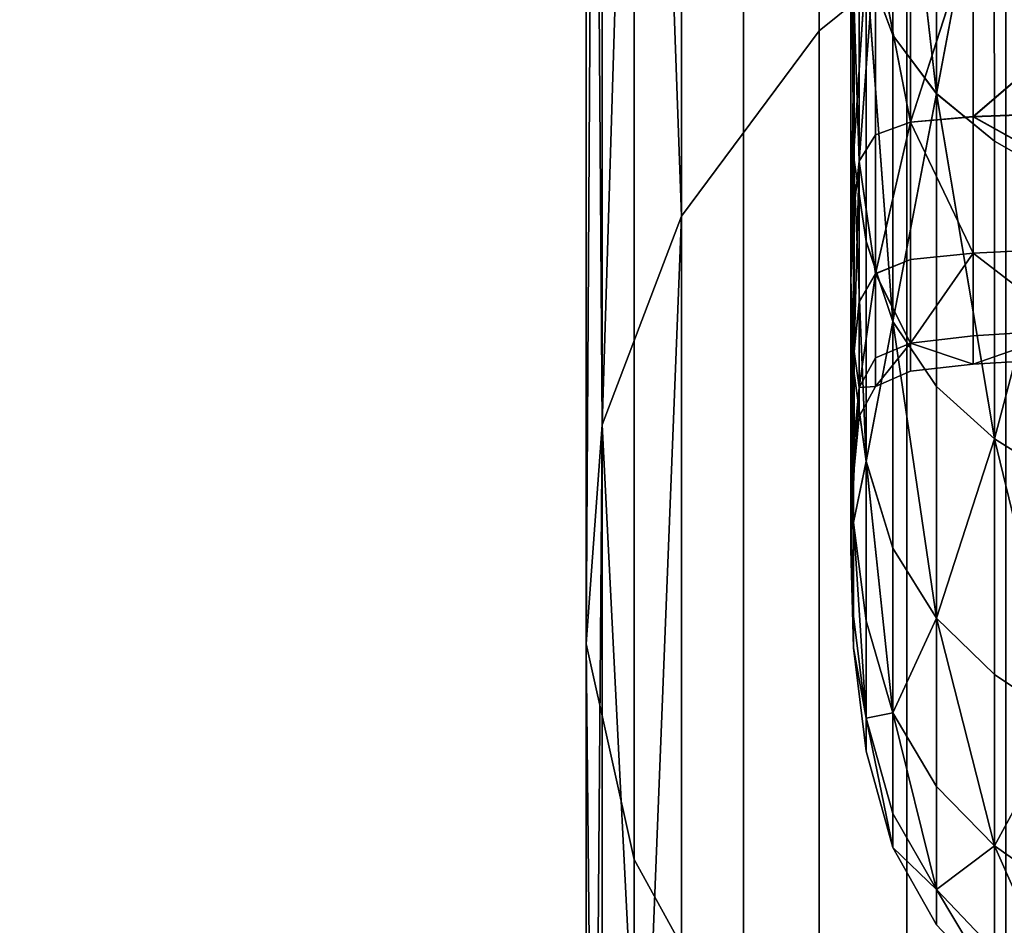
# Model space of a CAD drawing. Units: centimetres. Extents: x 73.5 to 153.5, y 239.9 to 281.9.
# Drawn here: x 96.1 to 96.4, y 241.4 to 241.7 of the extents above; entities that cross this region are included whole.
import ezdxf

# ---------------------------------------------------------------- set-up
doc = ezdxf.new("R2010")
doc.units = ezdxf.units.CM
doc.layers.get('0').update_dxf_attribs({"true_color": 0x8c58e1})

msp = doc.modelspace()

# ---------------------------------------------------------------- linework, layer by layer
at = {"color": 18, "true_color": 0x000000}
for points in [[(153.35165, 281.84967, 72.67731), (153.35165, 240.01695, 72.67731), (73.55167, 240.01694, 72.6773), (73.55167, 281.84967, 72.6773)], [(73.55167, 240.01694, 75.1773), (153.35165, 240.01695, 75.17731), (153.35165, 281.84967, 75.17731), (73.55167, 281.84967, 75.1773)], [(96.16537, 242.70328, 50.21023), (96.49759, 241.46329, 50.21023), (96.45401, 241.62373, 50.22195)], [(96.45401, 241.62373, 50.22195), (96.18448, 242.62965, 50.22115), (96.16537, 242.70328, 50.21023)], [(96.18143, 242.64386, 50.191), (96.49759, 241.46329, 50.21023), (96.16537, 242.70328, 50.21023)], [(96.16568, 242.70204, 49.50671), (96.18497, 242.62776, 49.49413), (96.47714, 241.53738, 49.49413)], [(96.49759, 241.46341, 49.50671), (96.16568, 242.70204, 49.50671), (96.47714, 241.53738, 49.49413)], [(96.18192, 242.64223, 49.53133), (96.16568, 242.70204, 49.50671), (96.49759, 241.46341, 49.50671)], [(96.16714, 242.69778, 50.1108), (96.49655, 241.46854, 50.1108), (96.18143, 242.64386, 50.191)], [(96.16714, 242.69778, 50.1108), (96.38528, 241.88371, 49.88931), (96.49655, 241.46854, 50.1108)], [(96.38528, 241.88371, 49.88931), (96.16739, 242.69698, 49.63027), (96.50479, 241.43744, 49.55462)], [(96.18192, 242.64223, 49.53133), (96.50479, 241.43744, 49.55462), (96.16739, 242.69698, 49.63027)], [(96.49759, 241.46329, 50.21023), (96.18143, 242.64386, 50.191), (96.52298, 241.36871, 50.195)], [(96.52298, 241.36871, 50.195), (96.18143, 242.64386, 50.191), (96.49655, 241.46854, 50.1108)], [(96.49759, 241.46341, 49.50671), (96.50479, 241.43744, 49.55462), (96.18192, 242.64223, 49.53133)], [(96.20657, 242.54169, 50.22579), (96.18448, 242.62965, 50.22115), (96.45401, 241.62373, 50.22195)], [(96.47714, 241.53738, 49.49413), (96.18497, 242.62776, 49.49413), (96.20718, 242.53931, 49.48873)], [(96.43179, 241.6192, 50.22622), (96.18649, 242.53461, 50.22622), (96.20657, 242.54169, 50.22579)], [(96.20657, 242.54169, 50.22579), (96.45224, 241.62486, 50.22579), (96.43179, 241.6192, 50.22622)], [(96.45401, 241.62373, 50.22195), (96.45224, 241.62486, 50.22579), (96.20657, 242.54169, 50.22579)], [(96.18423, 242.53296, 49.48812), (96.43582, 241.62059, 49.48837), (96.20718, 242.53931, 49.48873)], [(96.43582, 241.62059, 49.48837), (96.45218, 241.62509, 49.48873), (96.20718, 242.53931, 49.48873)], [(96.20718, 242.53931, 49.48873), (96.45218, 241.62509, 49.48873), (96.47714, 241.53738, 49.49413)], [(96.18118, 242.5365, 50.23412), (96.42807, 241.61493, 50.23415), (96.3436, 241.93007, 50.28246)], [(96.1824, 242.53415, 50.22839), (96.42807, 241.61732, 50.22839), (96.18118, 242.5365, 50.23412)], [(96.42807, 241.61732, 50.22839), (96.42807, 241.61493, 50.23415), (96.18118, 242.5365, 50.23412)], [(96.42923, 241.61847, 50.22637), (96.18399, 242.53375, 50.22637), (96.18649, 242.53461, 50.22622)], [(96.42923, 241.61847, 50.22637), (96.18649, 242.53461, 50.22622), (96.43179, 241.6192, 50.22622)], [(96.1824, 242.53415, 50.22839), (96.18399, 242.53375, 50.22637), (96.42923, 241.61847, 50.22637)], [(96.42923, 241.61847, 50.22637), (96.42807, 241.61732, 50.22839), (96.1824, 242.53415, 50.22839)], [(96.35446, 241.89201, 49.48336), (96.42923, 241.61858, 49.48812), (96.18423, 242.53296, 49.48812)], [(96.18423, 242.53296, 49.48812), (96.42923, 241.61858, 49.48812), (96.43582, 241.62059, 49.48837)], [(96.51297, 241.43826, 50.34905), (96.24625, 242.43372, 50.34893), (96.24399, 242.37102, 50.34505)], [(96.29062, 242.3799, 50.35378), (96.24625, 242.43372, 50.34893), (96.51297, 241.43826, 50.34905)], [(96.32193, 241.6886, 58.8182), (96.37662, 241.73253, 58.859), (96.37662, 242.41174, 57.93664), (96.32193, 242.37541, 57.88998)], [(96.32193, 242.37541, 68.02529), (96.37662, 242.41173, 67.97659), (96.37662, 241.73253, 67.01995), (96.32193, 241.68861, 67.06203)], [(96.29062, 242.3799, 50.35378), (96.57352, 241.46664, 50.35937), (96.32693, 242.38673, 50.35934)], [(96.32693, 242.38673, 50.35934), (96.63266, 241.40884, 50.36529), (96.45676, 242.23837, 50.37157)], [(96.32693, 242.38673, 50.35934), (96.57352, 241.46664, 50.35937), (96.63266, 241.40884, 50.36529)], [(96.29062, 242.3799, 50.35378), (96.51694, 241.53516, 50.35378), (96.57352, 241.46664, 50.35937)], [(96.51297, 241.43826, 50.34905), (96.51694, 241.53516, 50.35378), (96.29062, 242.3799, 50.35378)], [(96.28171, 242.3306, 68.08501), (96.32193, 242.37541, 68.02529), (96.32193, 241.68861, 67.06203), (96.28171, 241.63443, 67.11379)], [(96.28171, 241.63443, 58.76806), (96.32193, 241.6886, 58.8182), (96.32193, 242.37541, 57.88998), (96.28171, 242.3306, 57.83285)], [(96.24399, 242.37102, 50.34505), (96.39798, 241.79649, 50.34504), (96.51297, 241.43826, 50.34905)], [(96.25851, 242.28012, 68.15176), (96.28171, 242.3306, 68.08501), (96.28171, 241.63443, 67.11379)], [(96.28171, 242.3306, 57.83285), (96.25851, 242.28012, 57.769), (96.25851, 241.57341, 58.71188)], [(96.25851, 241.57341, 58.71188), (96.28171, 241.63443, 58.76806), (96.28171, 242.3306, 57.83285)], [(96.25381, 242.22716, 68.22128), (96.25851, 242.28012, 68.15176), (96.25851, 241.57341, 67.17181)], [(96.25851, 242.28012, 57.769), (96.25381, 242.22716, 57.70263), (96.25381, 241.50937, 58.65322)], [(96.25381, 241.50937, 58.65322), (96.25851, 241.57341, 58.71188), (96.25851, 242.28012, 57.769)], [(96.28171, 241.63443, 67.11379), (96.25851, 241.57341, 67.17181), (96.25851, 242.28012, 68.15176)], [(96.26788, 242.17502, 68.28909), (96.25381, 242.22716, 68.22128), (96.25381, 241.50937, 67.23244), (96.26788, 241.44633, 67.2918)], [(96.25851, 241.57341, 67.17181), (96.25381, 241.50937, 67.23244), (96.25381, 242.22716, 68.22128)], [(96.26788, 241.44633, 58.59579), (96.25381, 241.50937, 58.65322), (96.25381, 242.22716, 57.70263), (96.26788, 242.17502, 57.63796)], [(96.29984, 242.12701, 68.35101), (96.26788, 242.17502, 68.28909), (96.26788, 241.44633, 67.2918), (96.29984, 241.38828, 67.34621)], [(96.29984, 241.38828, 58.54317), (96.26788, 241.44633, 58.59579), (96.26788, 242.17502, 57.63796), (96.29984, 242.12701, 57.57894)], [(96.34766, 242.08612, 68.40334), (96.29984, 242.12701, 68.35101), (96.29984, 241.38828, 67.34621), (96.34766, 241.33884, 67.39239)], [(96.34766, 241.33884, 58.49862), (96.29984, 241.38828, 58.54317), (96.29984, 242.12701, 57.57894), (96.34766, 242.08612, 57.52914)], [(96.40836, 242.05492, 68.44302), (96.34766, 242.08612, 68.40334), (96.34766, 241.33884, 67.39239), (96.40836, 241.30112, 67.42748)], [(96.40836, 241.30112, 58.46474), (96.34766, 241.33884, 58.49862), (96.34766, 242.08612, 57.52914), (96.40836, 242.05492, 57.49142)], [(96.32986, 241.98071, 49.39504), (96.4678, 241.46675, 49.47311), (96.35416, 241.89084, 49.46944)], [(96.40555, 241.7009, 49.35384), (96.43918, 241.57332, 49.38811), (96.32986, 241.98071, 49.39504)], [(96.32986, 241.98071, 49.39504), (96.43918, 241.57332, 49.38811), (96.4678, 241.46675, 49.47311)], [(96.42807, 241.61493, 50.23415), (96.4003, 241.71765, 50.27895), (96.3436, 241.93007, 50.28246)], [(96.45047, 241.53355, 49.48464), (96.35446, 241.89201, 49.48336), (96.35416, 241.89084, 49.46944)], [(96.45047, 241.53355, 49.48464), (96.35416, 241.89084, 49.46944), (96.4678, 241.46675, 49.47311)], [(96.42923, 241.61858, 49.48812), (96.35446, 241.89201, 49.48336), (96.45047, 241.53355, 49.48464)], [(96.38974, 241.772, 49.28738), (96.37088, 241.87071, 49.23464), (96.43369, 241.62604, 49.24538)], [(96.43369, 241.62604, 49.24538), (96.37088, 241.87071, 49.23464), (96.41354, 241.75627, 49.20358)], [(96.33572, 241.70844, 53.82128), (96.34348, 241.68738, 53.84292), (96.34335, 241.78363, 53.95589)], [(96.34335, 241.78357, 52.33263), (96.34348, 241.68732, 52.44576), (96.33572, 241.70833, 52.46716)], [(96.34335, 241.78363, 53.95589), (96.34348, 241.68738, 53.84292), (96.35629, 241.67026, 53.85937)], [(96.35629, 241.67026, 53.85937), (96.35611, 241.77008, 53.97466), (96.34335, 241.78363, 53.95589)], [(96.34335, 241.78357, 52.33263), (96.35611, 241.77005, 52.31414), (96.35629, 241.67023, 52.42947)], [(96.35629, 241.67023, 52.42947), (96.34348, 241.68732, 52.44576), (96.34335, 241.78357, 52.33263)], [(96.37302, 241.75914, 53.98898), (96.35611, 241.77008, 53.97466), (96.35629, 241.67026, 53.85937)], [(96.35629, 241.67023, 52.42947), (96.35611, 241.77005, 52.31414), (96.37302, 241.75912, 52.29992)], [(96.35629, 241.67026, 53.85937), (96.37326, 241.65634, 53.8717), (96.37302, 241.75914, 53.98898)], [(96.37302, 241.75912, 52.29992), (96.37326, 241.65634, 52.41723), (96.35629, 241.67023, 52.42947)], [(96.37302, 241.75914, 53.98898), (96.37326, 241.65634, 53.8717), (96.39328, 241.64491, 53.881)], [(96.39328, 241.64491, 53.881), (96.3931, 241.74942, 53.99984), (96.37302, 241.75914, 53.98898)], [(96.39328, 241.64491, 52.40792), (96.37326, 241.65634, 52.41723), (96.37302, 241.75912, 52.29992)], [(96.37302, 241.75912, 52.29992), (96.3931, 241.74942, 52.28912), (96.39328, 241.64491, 52.40792)], [(96.33218, 241.69522, 53.64272), (96.33127, 241.61572, 53.53686), (96.33127, 241.75197, 53.77425)], [(96.33127, 241.75197, 53.77425), (96.33127, 241.61572, 53.53686), (96.33206, 241.65207, 53.67889)], [(96.33206, 241.65207, 53.67889), (96.33206, 241.73083, 53.79739), (96.33127, 241.75197, 53.77425)], [(96.33127, 241.75177, 52.51354), (96.33127, 241.61568, 52.75185), (96.33218, 241.6951, 52.64553)], [(96.33206, 241.65199, 52.60961), (96.33127, 241.61568, 52.75185), (96.33127, 241.75177, 52.51354)], [(96.33127, 241.75177, 52.51354), (96.33206, 241.73068, 52.49075), (96.33206, 241.65199, 52.60961)], [(96.32193, 241.68861, 67.06203), (96.37662, 241.73253, 67.01995), (96.37662, 241.22501, 65.81441), (96.32193, 241.1754, 65.84566)], [(96.32193, 241.1754, 60.00405), (96.37662, 241.22501, 60.03469), (96.37662, 241.73253, 58.859), (96.32193, 241.6886, 58.8182)], [(96.33572, 241.70844, 53.82128), (96.33206, 241.73083, 53.79739), (96.33206, 241.65207, 53.67889)], [(96.33206, 241.65199, 52.60961), (96.33206, 241.73068, 52.49075), (96.33572, 241.70833, 52.46716)], [(96.43289, 241.72009, 53.60937), (96.43289, 241.66595, 53.49834), (96.36703, 241.66353, 53.50515)], [(96.36703, 241.66353, 53.50515), (96.36703, 241.71878, 53.61834), (96.43289, 241.72009, 53.60937)], [(96.36703, 241.66348, 52.78347), (96.43289, 241.66589, 52.79025), (96.43289, 241.71996, 52.67873)], [(96.43289, 241.71996, 52.67873), (96.36703, 241.71864, 52.66976), (96.36703, 241.66348, 52.78347)], [(96.33841, 241.71448, 53.6256), (96.34866, 241.71765, 53.62157), (96.34866, 241.66194, 53.50756)], [(96.34866, 241.6619, 52.78103), (96.34866, 241.71751, 52.66653), (96.33841, 241.71434, 52.66253)], [(96.36703, 241.71878, 53.61834), (96.36703, 241.66353, 53.50515), (96.34866, 241.66194, 53.50756)], [(96.34866, 241.66194, 53.50756), (96.34866, 241.71765, 53.62157), (96.36703, 241.71878, 53.61834)], [(96.34866, 241.6619, 52.78103), (96.36703, 241.66348, 52.78347), (96.36703, 241.71864, 52.66976)], [(96.36703, 241.71864, 52.66976), (96.34866, 241.71751, 52.66653), (96.34866, 241.6619, 52.78103)], [(96.33841, 241.71448, 53.6256), (96.33841, 241.65823, 53.51061), (96.33371, 241.65051, 53.51562)], [(96.33371, 241.65051, 53.51562), (96.33371, 241.70757, 53.63207), (96.33841, 241.71448, 53.6256)], [(96.33371, 241.65047, 52.773), (96.33841, 241.65817, 52.77798), (96.33841, 241.71434, 52.66253)], [(96.33841, 241.71434, 52.66253), (96.33371, 241.70743, 52.65606), (96.33371, 241.65047, 52.773)], [(96.34866, 241.66194, 53.50756), (96.33841, 241.65823, 53.51061), (96.33841, 241.71448, 53.6256)], [(96.33841, 241.71434, 52.66253), (96.33841, 241.65817, 52.77798), (96.34866, 241.6619, 52.78103)], [(96.33206, 241.65207, 53.67889), (96.33572, 241.62706, 53.69924), (96.33572, 241.70844, 53.82128)], [(96.33572, 241.70833, 52.46716), (96.33572, 241.62701, 52.58944), (96.33206, 241.65199, 52.60961)], [(96.33572, 241.70844, 53.82128), (96.33572, 241.62706, 53.69924), (96.34348, 241.60362, 53.71767)], [(96.34348, 241.60362, 53.71767), (96.34348, 241.68738, 53.84292), (96.33572, 241.70844, 53.82128)], [(96.33572, 241.70833, 52.46716), (96.34348, 241.68732, 52.44576), (96.34348, 241.60359, 52.57116)], [(96.34348, 241.60359, 52.57116), (96.33572, 241.62701, 52.58944), (96.33572, 241.70833, 52.46716)], [(96.33218, 241.69522, 53.64272), (96.33371, 241.70757, 53.63207), (96.33371, 241.65051, 53.51562)], [(96.33371, 241.65047, 52.773), (96.33371, 241.70743, 52.65606), (96.33218, 241.6951, 52.64553)], [(96.33218, 241.69522, 53.64272), (96.33218, 241.63696, 53.52392), (96.33127, 241.61572, 53.53686)], [(96.33127, 241.61568, 52.75185), (96.33218, 241.63692, 52.76473), (96.33218, 241.6951, 52.64553)], [(96.33371, 241.65051, 53.51562), (96.33218, 241.63696, 53.52392), (96.33218, 241.69522, 53.64272)], [(96.33218, 241.6951, 52.64553), (96.33218, 241.63692, 52.76473), (96.33371, 241.65047, 52.773)], [(96.28171, 241.63443, 67.11379), (96.32193, 241.68861, 67.06203), (96.32193, 241.1754, 65.84566), (96.28171, 241.11423, 65.88415)], [(96.28171, 241.11423, 59.96636), (96.32193, 241.1754, 60.00405), (96.32193, 241.6886, 58.8182), (96.28171, 241.63443, 58.76806)], [(96.35629, 241.67026, 53.85937), (96.34348, 241.68738, 53.84292), (96.34348, 241.60362, 53.71767)], [(96.34348, 241.60359, 52.57116), (96.34348, 241.68732, 52.44576), (96.35629, 241.67023, 52.42947)], [(96.34348, 241.60362, 53.71767), (96.35629, 241.58466, 53.73153), (96.35629, 241.67026, 53.85937)], [(96.35629, 241.67023, 52.42947), (96.35629, 241.58464, 52.55733), (96.34348, 241.60359, 52.57116)], [(96.35629, 241.67026, 53.85937), (96.35629, 241.58466, 53.73153), (96.37326, 241.56934, 53.74184)], [(96.37326, 241.56934, 53.74184), (96.37326, 241.65634, 53.8717), (96.35629, 241.67026, 53.85937)], [(96.37326, 241.56934, 52.54708), (96.35629, 241.58464, 52.55733), (96.35629, 241.67023, 52.42947)], [(96.35629, 241.67023, 52.42947), (96.37326, 241.65634, 52.41723), (96.37326, 241.56934, 52.54708)], [(96.36703, 241.66353, 53.50515), (96.43289, 241.66595, 53.49834), (96.43289, 241.62683, 53.38287)], [(96.43289, 241.62682, 52.90597), (96.43289, 241.66589, 52.79025), (96.36703, 241.66348, 52.78347)], [(96.34866, 241.66194, 53.50756), (96.34866, 241.6217, 53.38903), (96.33841, 241.61761, 53.39108)], [(96.33841, 241.61761, 53.39108), (96.33841, 241.65823, 53.51061), (96.34866, 241.66194, 53.50756)], [(96.33841, 241.6176, 52.89776), (96.34866, 241.6217, 52.8998), (96.34866, 241.6619, 52.78103)], [(96.34866, 241.6619, 52.78103), (96.33841, 241.65817, 52.77798), (96.33841, 241.6176, 52.89776)], [(96.34866, 241.66194, 53.50756), (96.36703, 241.66353, 53.50515), (96.36703, 241.62361, 53.38744)], [(96.36703, 241.6236, 52.90142), (96.36703, 241.66348, 52.78347), (96.34866, 241.6619, 52.78103)], [(96.36703, 241.62361, 53.38744), (96.34866, 241.6217, 53.38903), (96.34866, 241.66194, 53.50756)], [(96.34866, 241.6619, 52.78103), (96.34866, 241.6217, 52.8998), (96.36703, 241.6236, 52.90142)], [(96.43289, 241.62683, 53.38287), (96.36703, 241.62361, 53.38744), (96.36703, 241.66353, 53.50515)], [(96.36703, 241.66348, 52.78347), (96.36703, 241.6236, 52.90142), (96.43289, 241.62682, 52.90597)], [(96.33371, 241.65051, 53.51562), (96.33841, 241.65823, 53.51061), (96.33841, 241.61761, 53.39108)], [(96.33841, 241.6176, 52.89776), (96.33841, 241.65817, 52.77798), (96.33371, 241.65047, 52.773)], [(96.37326, 241.56934, 52.54708), (96.37326, 241.65634, 52.41723), (96.39328, 241.64491, 52.40792)], [(96.39328, 241.64491, 53.881), (96.37326, 241.65634, 53.8717), (96.37326, 241.56934, 53.74184)], [(96.33127, 241.61572, 53.53686), (96.33206, 241.58992, 53.55236), (96.33206, 241.65207, 53.67889)], [(96.33206, 241.65199, 52.60961), (96.33206, 241.58989, 52.73641), (96.33127, 241.61568, 52.75185)], [(96.33206, 241.65207, 53.67889), (96.33206, 241.58992, 53.55236), (96.33572, 241.56274, 53.56832)], [(96.33572, 241.56274, 53.56832), (96.33572, 241.62706, 53.69924), (96.33206, 241.65207, 53.67889)], [(96.33572, 241.56273, 52.72048), (96.33206, 241.58989, 52.73641), (96.33206, 241.65199, 52.60961)], [(96.33206, 241.65199, 52.60961), (96.33572, 241.62701, 52.58944), (96.33572, 241.56273, 52.72048)], [(96.33371, 241.65051, 53.51562), (96.33371, 241.60933, 53.39449), (96.33218, 241.59488, 53.4002)], [(96.33218, 241.59488, 53.4002), (96.33218, 241.63696, 53.52392), (96.33371, 241.65051, 53.51562)], [(96.33218, 241.59486, 52.88869), (96.33371, 241.60931, 52.89434), (96.33371, 241.65047, 52.773)], [(96.33371, 241.65047, 52.773), (96.33218, 241.63692, 52.76473), (96.33218, 241.59486, 52.88869)], [(96.33841, 241.61761, 53.39108), (96.33371, 241.60933, 53.39449), (96.33371, 241.65051, 53.51562)], [(96.33371, 241.65047, 52.773), (96.33371, 241.60931, 52.89434), (96.33841, 241.6176, 52.89776)], [(96.37326, 241.56934, 53.74184), (96.39328, 241.55681, 53.74957), (96.39328, 241.64491, 53.881)], [(96.39328, 241.64491, 52.40792), (96.39328, 241.55681, 52.53936), (96.37326, 241.56934, 52.54708)], [(96.33127, 241.61572, 53.53686), (96.33218, 241.63696, 53.52392), (96.33218, 241.59488, 53.4002)], [(96.33218, 241.59486, 52.88869), (96.33218, 241.63692, 52.76473), (96.33127, 241.61568, 52.75185)], [(96.25851, 241.57341, 67.17181), (96.28171, 241.63443, 67.11379), (96.28171, 241.11423, 65.88415)], [(96.28171, 241.63443, 58.76806), (96.25851, 241.57341, 58.71188), (96.25851, 241.04532, 59.92397)], [(96.25851, 241.04532, 59.92397), (96.28171, 241.11423, 59.96636), (96.28171, 241.63443, 58.76806)], [(96.34348, 241.60362, 53.71767), (96.33572, 241.62706, 53.69924), (96.33572, 241.56274, 53.56832)], [(96.33572, 241.56273, 52.72048), (96.33572, 241.62701, 52.58944), (96.34348, 241.60359, 52.57116)], [(96.39603, 241.60129, 53.26565), (96.36703, 241.62361, 53.38744), (96.43289, 241.62683, 53.38287)], [(96.43289, 241.62682, 52.90597), (96.36703, 241.6236, 52.90142), (96.39603, 241.60129, 53.02328)], [(96.33841, 241.61761, 53.39108), (96.34866, 241.6217, 53.38903), (96.34866, 241.59729, 53.26751)], [(96.34866, 241.59729, 53.02145), (96.34866, 241.6217, 52.8998), (96.33841, 241.6176, 52.89776)], [(96.36703, 241.62361, 53.38744), (96.36703, 241.59938, 53.26669), (96.34866, 241.59729, 53.26751)], [(96.34866, 241.59729, 53.26751), (96.34866, 241.6217, 53.38903), (96.36703, 241.62361, 53.38744)], [(96.34866, 241.59729, 53.02145), (96.36703, 241.59938, 53.02224), (96.36703, 241.6236, 52.90142)], [(96.36703, 241.6236, 52.90142), (96.34866, 241.6217, 52.8998), (96.34866, 241.59729, 53.02145)], [(96.39603, 241.60129, 53.26565), (96.36703, 241.59938, 53.26669), (96.36703, 241.62361, 53.38744)], [(96.36703, 241.6236, 52.90142), (96.36703, 241.59938, 53.02224), (96.39603, 241.60129, 53.02328)], [(96.33841, 241.61761, 53.39108), (96.33841, 241.59296, 53.26855), (96.33371, 241.58432, 53.27026)], [(96.33371, 241.58432, 53.27026), (96.33371, 241.60933, 53.39449), (96.33841, 241.61761, 53.39108)], [(96.33371, 241.58432, 53.01867), (96.33841, 241.59296, 53.02041), (96.33841, 241.6176, 52.89776)], [(96.33841, 241.6176, 52.89776), (96.33371, 241.60931, 52.89434), (96.33371, 241.58432, 53.01867)], [(96.34866, 241.59729, 53.26751), (96.33841, 241.59296, 53.26855), (96.33841, 241.61761, 53.39108)], [(96.33841, 241.6176, 52.89776), (96.33841, 241.59296, 53.02041), (96.34866, 241.59729, 53.02145)], [(96.33218, 241.59488, 53.4002), (96.33127, 241.54587, 53.27767), (96.33127, 241.61572, 53.53686)], [(96.33127, 241.61572, 53.53686), (96.33127, 241.54587, 53.27767), (96.33206, 241.54489, 53.41973)], [(96.33206, 241.54489, 53.41973), (96.33206, 241.58992, 53.55236), (96.33127, 241.61572, 53.53686)], [(96.33127, 241.61568, 52.75185), (96.33127, 241.54587, 53.01125), (96.33218, 241.59486, 52.88869)], [(96.33206, 241.54489, 52.86916), (96.33127, 241.54587, 53.01125), (96.33127, 241.61568, 52.75185)], [(96.33127, 241.61568, 52.75185), (96.33206, 241.58989, 52.73641), (96.33206, 241.54489, 52.86916)], [(96.33218, 241.59488, 53.4002), (96.33371, 241.60933, 53.39449), (96.33371, 241.58432, 53.27026)], [(96.33371, 241.58432, 53.01867), (96.33371, 241.60931, 52.89434), (96.33218, 241.59486, 52.88869)], [(96.33572, 241.56274, 53.56832), (96.34348, 241.53735, 53.58279), (96.34348, 241.60362, 53.71767)], [(96.34348, 241.60359, 52.57116), (96.34348, 241.53734, 52.70611), (96.33572, 241.56273, 52.72048)], [(96.34348, 241.60362, 53.71767), (96.34348, 241.53735, 53.58279), (96.35629, 241.51689, 53.59359)], [(96.35629, 241.51689, 53.59359), (96.35629, 241.58466, 53.73153), (96.34348, 241.60362, 53.71767)], [(96.35629, 241.51688, 52.6953), (96.34348, 241.53734, 52.70611), (96.34348, 241.60359, 52.57116)], [(96.34348, 241.60359, 52.57116), (96.35629, 241.58464, 52.55733), (96.35629, 241.51688, 52.6953)], [(96.34866, 241.59729, 53.26751), (96.36703, 241.59938, 53.26669), (96.36703, 241.59119, 53.14446)], [(96.36703, 241.59119, 53.14446), (96.36703, 241.59938, 53.02224), (96.34866, 241.59729, 53.02145)], [(96.39603, 241.60129, 53.02328), (96.36703, 241.59119, 53.14446), (96.43289, 241.59503, 53.14446)], [(96.43289, 241.59503, 53.14446), (96.36703, 241.59119, 53.14446), (96.39603, 241.60129, 53.26565)], [(96.39603, 241.60129, 53.02328), (96.36703, 241.59938, 53.02224), (96.36703, 241.59119, 53.14446)], [(96.36703, 241.59119, 53.14446), (96.36703, 241.59938, 53.26669), (96.39603, 241.60129, 53.26565)], [(96.34866, 241.59729, 53.26751), (96.34866, 241.58905, 53.14446), (96.33841, 241.58464, 53.14446)], [(96.33841, 241.58464, 53.14446), (96.34866, 241.58905, 53.14446), (96.34866, 241.59729, 53.02145)], [(96.33841, 241.58464, 53.14446), (96.33841, 241.59296, 53.26855), (96.34866, 241.59729, 53.26751)], [(96.34866, 241.59729, 53.02145), (96.33841, 241.59296, 53.02041), (96.33841, 241.58464, 53.14446)], [(96.34866, 241.59729, 53.02145), (96.34866, 241.58905, 53.14446), (96.36703, 241.59119, 53.14446)], [(96.36703, 241.59119, 53.14446), (96.34866, 241.58905, 53.14446), (96.34866, 241.59729, 53.26751)], [(96.33218, 241.59488, 53.4002), (96.33218, 241.56932, 53.27316), (96.33127, 241.54587, 53.27767)], [(96.33127, 241.54587, 53.01125), (96.33218, 241.56932, 53.01577), (96.33218, 241.59486, 52.88869)], [(96.33371, 241.58432, 53.27026), (96.33218, 241.56932, 53.27316), (96.33218, 241.59488, 53.4002)], [(96.33218, 241.59486, 52.88869), (96.33218, 241.56932, 53.01577), (96.33371, 241.58432, 53.01867)], [(96.33841, 241.58464, 53.14446), (96.33841, 241.59296, 53.02041), (96.33371, 241.58432, 53.01867)], [(96.33371, 241.58432, 53.27026), (96.33841, 241.59296, 53.26855), (96.33841, 241.58464, 53.14446)], [(96.33572, 241.56274, 53.56832), (96.33206, 241.58992, 53.55236), (96.33206, 241.54489, 53.41973)], [(96.33206, 241.54489, 52.86916), (96.33206, 241.58989, 52.73641), (96.33572, 241.56273, 52.72048)], [(96.33218, 241.56067, 53.14446), (96.33371, 241.57588, 53.14446), (96.33371, 241.58432, 53.01867)], [(96.33371, 241.58432, 53.27026), (96.33371, 241.57588, 53.14446), (96.33218, 241.56067, 53.14446)], [(96.33371, 241.58432, 53.01867), (96.33218, 241.56932, 53.01577), (96.33218, 241.56067, 53.14446)], [(96.33218, 241.56067, 53.14446), (96.33218, 241.56932, 53.27316), (96.33371, 241.58432, 53.27026)], [(96.33841, 241.58464, 53.14446), (96.33371, 241.57588, 53.14446), (96.33371, 241.58432, 53.27026)], [(96.33371, 241.58432, 53.01867), (96.33371, 241.57588, 53.14446), (96.33841, 241.58464, 53.14446)], [(96.37326, 241.56934, 53.74184), (96.35629, 241.58466, 53.73153), (96.35629, 241.51689, 53.59359)], [(96.35629, 241.51688, 52.6953), (96.35629, 241.58464, 52.55733), (96.37326, 241.56934, 52.54708)], [(96.25381, 241.50937, 67.23244), (96.25851, 241.57341, 67.17181), (96.25851, 241.04532, 65.92739)], [(96.25851, 241.57341, 58.71188), (96.25381, 241.50937, 58.65322), (96.25381, 240.97301, 59.87963)], [(96.25381, 240.97301, 59.87963), (96.25851, 241.04532, 59.92397), (96.25851, 241.57341, 58.71188)], [(96.28171, 241.11423, 65.88415), (96.25851, 241.04532, 65.92739), (96.25851, 241.57341, 67.17181)], [(96.33127, 241.54587, 53.27767), (96.33218, 241.56932, 53.27316), (96.33218, 241.56067, 53.14446)], [(96.33218, 241.56067, 53.14446), (96.33218, 241.56932, 53.01577), (96.33127, 241.54587, 53.01125)], [(96.35629, 241.51689, 53.59359), (96.37326, 241.50043, 53.60159), (96.37326, 241.56934, 53.74184)], [(96.37326, 241.56934, 52.54708), (96.37326, 241.50043, 52.68734), (96.35629, 241.51688, 52.6953)], [(96.37326, 241.56934, 53.74184), (96.37326, 241.50043, 53.60159), (96.39328, 241.48703, 53.60754)], [(96.39328, 241.48703, 52.68139), (96.37326, 241.50043, 52.68734), (96.37326, 241.56934, 52.54708)], [(96.39328, 241.48703, 53.60754), (96.39328, 241.55681, 53.74957), (96.37326, 241.56934, 53.74184)], [(96.37326, 241.56934, 52.54708), (96.39328, 241.55681, 52.53936), (96.39328, 241.48703, 52.68139)], [(96.33206, 241.54489, 53.41973), (96.33572, 241.51608, 53.43075), (96.33572, 241.56274, 53.56832)], [(96.33572, 241.56273, 52.72048), (96.33572, 241.51608, 52.85818), (96.33206, 241.54489, 52.86916)], [(96.33572, 241.56274, 53.56832), (96.33572, 241.51608, 53.43075), (96.34348, 241.48921, 53.44067)], [(96.34348, 241.48921, 53.44067), (96.34348, 241.53735, 53.58279), (96.33572, 241.56274, 53.56832)], [(96.33572, 241.56273, 52.72048), (96.34348, 241.53734, 52.70611), (96.34348, 241.4892, 52.84823)], [(96.34348, 241.4892, 52.84823), (96.33572, 241.51608, 52.85818), (96.33572, 241.56273, 52.72048)], [(96.33218, 241.56067, 53.14446), (96.33127, 241.53693, 53.14446), (96.33127, 241.54587, 53.27767)], [(96.33127, 241.54587, 53.01125), (96.33127, 241.53693, 53.14446), (96.33218, 241.56067, 53.14446)], [(96.33206, 241.54489, 52.86916), (96.33206, 241.51749, 53.00582), (96.33127, 241.54587, 53.01125)], [(96.33206, 241.50818, 53.14446), (96.33206, 241.51749, 53.2831), (96.33127, 241.54587, 53.27767)], [(96.33127, 241.54587, 53.27767), (96.33127, 241.53693, 53.14446), (96.33206, 241.50818, 53.14446)], [(96.33127, 241.54587, 53.27767), (96.33206, 241.51749, 53.2831), (96.33206, 241.54489, 53.41973)], [(96.33127, 241.54587, 53.01125), (96.33206, 241.51749, 53.00582), (96.33206, 241.50818, 53.14446)], [(96.33206, 241.50818, 53.14446), (96.33127, 241.53693, 53.14446), (96.33127, 241.54587, 53.01125)], [(96.33572, 241.48764, 53.00021), (96.33206, 241.51749, 53.00582), (96.33206, 241.54489, 52.86916)], [(96.33572, 241.48764, 53.28872), (96.33572, 241.51608, 53.43075), (96.33206, 241.54489, 53.41973)], [(96.33206, 241.54489, 52.86916), (96.33572, 241.51608, 52.85818), (96.33572, 241.48764, 53.00021)], [(96.33206, 241.54489, 53.41973), (96.33206, 241.51749, 53.2831), (96.33572, 241.48764, 53.28872)], [(96.35629, 241.51689, 53.59359), (96.34348, 241.53735, 53.58279), (96.34348, 241.48921, 53.44067)], [(96.34348, 241.4892, 52.84823), (96.34348, 241.53734, 52.70611), (96.35629, 241.51688, 52.6953)], [(96.33572, 241.48764, 53.28872), (96.33206, 241.51749, 53.2831), (96.33206, 241.50818, 53.14446)], [(96.33206, 241.50818, 53.14446), (96.33206, 241.51749, 53.00582), (96.33572, 241.48764, 53.00021)], [(96.34348, 241.48921, 53.44067), (96.33572, 241.51608, 53.43075), (96.33572, 241.48764, 53.28872)], [(96.33572, 241.48764, 53.00021), (96.33572, 241.51608, 52.85818), (96.34348, 241.4892, 52.84823)], [(96.34348, 241.48921, 53.44067), (96.35629, 241.46762, 53.44811), (96.35629, 241.51689, 53.59359)], [(96.35629, 241.51688, 52.6953), (96.35629, 241.46762, 52.84081), (96.34348, 241.4892, 52.84823)], [(96.35629, 241.51689, 53.59359), (96.35629, 241.46762, 53.44811), (96.37326, 241.45032, 53.45358)], [(96.37326, 241.45032, 53.45358), (96.37326, 241.50043, 53.60159), (96.35629, 241.51689, 53.59359)], [(96.37326, 241.45032, 52.83538), (96.35629, 241.46762, 52.84081), (96.35629, 241.51688, 52.6953)], [(96.35629, 241.51688, 52.6953), (96.37326, 241.50043, 52.68734), (96.37326, 241.45032, 52.83538)], [(96.26788, 241.44633, 67.2918), (96.25381, 241.50937, 67.23244), (96.25381, 240.97301, 65.97271), (96.26788, 240.90182, 66.01717)], [(96.25851, 241.04532, 65.92739), (96.25381, 240.97301, 65.97271), (96.25381, 241.50937, 67.23244)], [(96.26788, 240.90182, 59.83605), (96.25381, 240.97301, 59.87963), (96.25381, 241.50937, 58.65322), (96.26788, 241.44633, 58.59579)], [(96.33572, 241.48764, 53.00021), (96.33572, 241.47797, 53.14446), (96.33206, 241.50818, 53.14446)], [(96.33206, 241.50818, 53.14446), (96.33572, 241.47797, 53.14446), (96.33572, 241.48764, 53.28872)], [(96.39328, 241.48703, 53.60754), (96.37326, 241.50043, 53.60159), (96.37326, 241.45032, 53.45358)], [(96.37326, 241.45032, 52.83538), (96.37326, 241.50043, 52.68734), (96.39328, 241.48703, 52.68139)], [(96.33572, 241.48764, 53.28872), (96.34348, 241.45981, 53.29379), (96.34348, 241.48921, 53.44067)], [(96.34348, 241.4892, 52.84823), (96.34348, 241.45981, 52.99517), (96.33572, 241.48764, 53.00021)], [(96.34348, 241.48921, 53.44067), (96.34348, 241.45981, 53.29379), (96.35629, 241.43752, 53.29754)], [(96.35629, 241.43752, 53.29754), (96.35629, 241.46762, 53.44811), (96.34348, 241.48921, 53.44067)], [(96.35629, 241.43752, 52.99139), (96.34348, 241.45981, 52.99517), (96.34348, 241.4892, 52.84823)], [(96.34348, 241.4892, 52.84823), (96.35629, 241.46762, 52.84081), (96.35629, 241.43752, 52.99139)], [(96.34348, 241.44981, 53.14446), (96.34348, 241.45981, 53.29379), (96.33572, 241.48764, 53.28872)], [(96.33572, 241.48764, 53.00021), (96.34348, 241.45981, 52.99517), (96.34348, 241.44981, 53.14446)], [(96.33572, 241.48764, 53.28872), (96.33572, 241.47797, 53.14446), (96.34348, 241.44981, 53.14446)], [(96.34348, 241.44981, 53.14446), (96.33572, 241.47797, 53.14446), (96.33572, 241.48764, 53.00021)], [(96.39328, 241.48703, 52.68139), (96.39328, 241.43628, 52.83135), (96.37326, 241.45032, 52.83538)], [(96.37326, 241.45032, 53.45358), (96.39328, 241.43628, 53.45757), (96.39328, 241.48703, 53.60754)], [(96.35629, 241.43752, 52.99139), (96.35629, 241.46762, 52.84081), (96.37326, 241.45032, 52.83538)], [(96.37326, 241.45032, 53.45358), (96.35629, 241.46762, 53.44811), (96.35629, 241.43752, 53.29754)], [(96.34348, 241.44981, 53.14446), (96.34348, 241.45981, 52.99517), (96.35629, 241.43752, 52.99139)], [(96.35629, 241.43752, 53.29754), (96.34348, 241.45981, 53.29379), (96.34348, 241.44981, 53.14446)], [(96.34348, 241.44981, 53.14446), (96.35629, 241.42726, 53.14446), (96.35629, 241.43752, 53.29754)], [(96.35629, 241.43752, 52.99139), (96.35629, 241.42726, 53.14446), (96.34348, 241.44981, 53.14446)], [(96.35629, 241.43752, 53.29754), (96.37326, 241.41968, 53.30032), (96.37326, 241.45032, 53.45358)], [(96.37326, 241.45032, 52.83538), (96.37326, 241.41968, 52.98861), (96.35629, 241.43752, 52.99139)], [(96.39328, 241.40526, 52.9866), (96.37326, 241.41968, 52.98861), (96.37326, 241.45032, 52.83538)], [(96.37326, 241.45032, 53.45358), (96.37326, 241.41968, 53.30032), (96.39328, 241.40526, 53.30236)], [(96.37326, 241.45032, 52.83538), (96.39328, 241.43628, 52.83135), (96.39328, 241.40526, 52.9866)], [(96.39328, 241.40526, 53.30236), (96.39328, 241.43628, 53.45757), (96.37326, 241.45032, 53.45358)], [(96.29984, 241.38828, 67.34621), (96.26788, 241.44633, 67.2918), (96.26788, 240.90182, 66.01717), (96.29984, 240.83627, 66.0581)], [(96.29984, 240.83627, 59.79604), (96.26788, 240.90182, 59.83605), (96.26788, 241.44633, 58.59579), (96.29984, 241.38828, 58.54317)], [(96.35629, 241.43752, 53.29754), (96.35629, 241.42726, 53.14446), (96.37326, 241.40924, 53.14446)], [(96.37326, 241.40924, 53.14446), (96.35629, 241.42726, 53.14446), (96.35629, 241.43752, 52.99139)], [(96.37326, 241.40924, 53.14446), (96.37326, 241.41968, 53.30032), (96.35629, 241.43752, 53.29754)], [(96.35629, 241.43752, 52.99139), (96.37326, 241.41968, 52.98861), (96.37326, 241.40924, 53.14446)]]:
    msp.add_3dface(points, dxfattribs=at)

doc.saveas('drawing.dxf')
